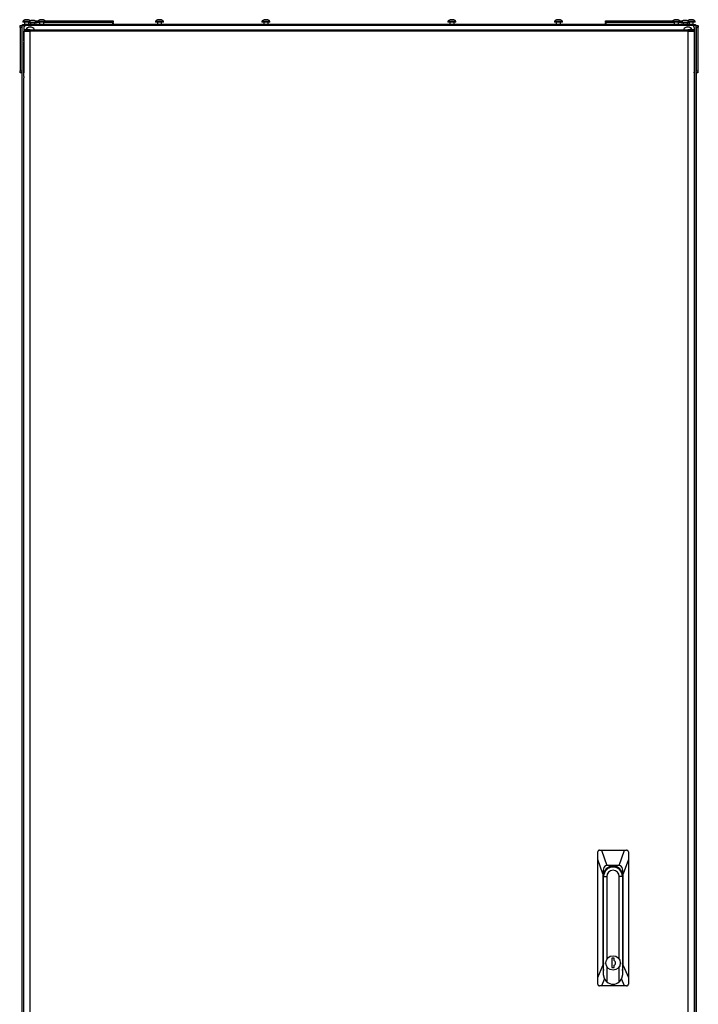
# Model space of a CAD drawing. Extents: x 24 to 308, y 13 to 260.
# Drawn here: x 276 to 308, y 134 to 179 of the extents above; entities that cross this region are included whole.
import ezdxf

# ---------------------------------------------------------------- set-up
doc = ezdxf.new("R2010")
doc.units = 0
doc.header["$MEASUREMENT"] = 0
doc.layers.add('TFR-TRI', color=7, linetype='CONTINUOUS')

msp = doc.modelspace()

# ---------------------------------------------------------------- linework, layer by layer
at = {"layer": 'TFR-TRI', "color": 18, "linetype": 'CONTINUOUS'}
for p, q in [((276.439, 179.47), (276.394, 179.47)), ((276.527, 179.47), (276.439, 179.47)), ((276.571, 179.47), (276.527, 179.47)), ((277.131, 179.47), (277.087, 179.47)), ((277.22, 179.47), (277.131, 179.47)), ((277.264, 179.47), (277.22, 179.47)), ((282.593, 179.47), (282.549, 179.47)), ((282.681, 179.47), (282.593, 179.47)), ((282.726, 179.47), (282.681, 179.47)), ((287.529, 179.47), (287.485, 179.47)), ((287.618, 179.47), (287.529, 179.47)), ((287.662, 179.47), (287.618, 179.47)), ((296.151, 179.47), (296.107, 179.47)), ((296.24, 179.47), (296.151, 179.47)), ((296.284, 179.47), (296.24, 179.47)), ((301.087, 179.47), (301.043, 179.47)), ((301.176, 179.47), (301.087, 179.47)), ((301.22, 179.47), (301.176, 179.47)), ((306.549, 179.47), (306.505, 179.47)), ((306.637, 179.47), (306.549, 179.47)), ((306.682, 179.47), (306.637, 179.47)), ((307.242, 179.47), (307.197, 179.47)), ((307.33, 179.47), (307.242, 179.47)), ((307.375, 179.47), (307.33, 179.47)), ((276.158, 179.204), (276.158, 179.126)), ((276.158, 179.204), (276.158, 179.126)), ((276.178, 179.175), (276.178, 179.204)), ((276.178, 179.204), (276.256, 179.204)), ((276.178, 179.106), (276.178, 179.175)), ((276.178, 179.106), (276.178, 177.098)), ((276.256, 179.106), (276.178, 179.106)), ((276.256, 179.204), (276.256, 179.175)), ((276.256, 179.204), (276.259, 179.204)), ((276.256, 179.175), (276.256, 179.106)), ((276.256, 179.133), (276.258, 179.133)), ((276.256, 179.106), (276.256, 177.098)), ((276.266, 179.07), (276.256, 179.07)), ((276.258, 179.133), (276.258, 179.07)), ((276.259, 179.204), (276.266, 179.204)), ((276.266, 97.856), (276.266, 179.204)), ((276.266, 179.204), (276.294, 179.204)), ((276.288, 179.244), (276.323, 179.244)), ((276.288, 179.204), (276.288, 179.244)), ((276.294, 179.204), (276.361, 179.204)), ((276.296, 179.382), (276.296, 179.362)), ((276.346, 179.382), (276.296, 179.382)), ((276.341, 179.362), (276.296, 179.362)), ((276.323, 179.244), (276.406, 179.244)), ((276.455, 179.362), (276.341, 179.362)), ((276.469, 179.382), (276.346, 179.382)), ((276.351, 179.106), (276.351, 177.039)), ((276.418, 179.006), (276.355, 179.006)), ((276.355, 179.006), (276.355, 178.967)), ((276.361, 179.148), (276.361, 179.204)), ((276.361, 179.204), (276.449, 179.204)), ((276.384, 179.362), (276.384, 179.244)), ((307.367, 179.244), (276.406, 179.244)), ((276.406, 179.244), (276.406, 179.204)), ((276.571, 179.006), (276.418, 179.006)), ((307.323, 179.204), (276.449, 179.204)), ((276.582, 179.362), (276.455, 179.362)), ((276.6, 179.382), (276.469, 179.382)), ((276.631, 179.006), (276.571, 179.006)), ((276.571, 179.006), (276.571, 178.967)), ((276.573, 179.342), (276.573, 179.322)), ((276.609, 179.342), (276.573, 179.342)), ((276.609, 179.322), (276.573, 179.322)), ((276.581, 179.357), (276.581, 179.362)), ((276.581, 179.244), (276.581, 179.322)), ((276.703, 179.342), (276.609, 179.342)), ((276.703, 179.322), (276.609, 179.322)), ((276.631, 178.985), (276.631, 179.006)), ((276.631, 179.006), (307.142, 179.006)), ((276.641, 179.424), (276.655, 179.424)), ((276.662, 179.322), (276.662, 179.244)), ((276.716, 179.431), (276.672, 179.431)), ((276.818, 179.342), (276.703, 179.342)), ((276.818, 179.322), (276.703, 179.322)), ((276.805, 179.431), (276.716, 179.431)), ((276.849, 179.431), (276.805, 179.431)), ((276.912, 179.342), (276.818, 179.342)), ((276.912, 179.322), (276.818, 179.322)), ((276.859, 179.244), (276.859, 179.322)), ((276.866, 179.424), (277.018, 179.424)), ((276.947, 179.342), (276.912, 179.342)), ((276.947, 179.322), (276.912, 179.322)), ((276.927, 179.375), (276.989, 179.375)), ((277.077, 179.344), (276.947, 179.344)), ((276.947, 179.322), (276.947, 179.342)), ((276.989, 179.382), (276.989, 179.362)), ((277.024, 179.382), (276.989, 179.382)), ((277.024, 179.362), (276.989, 179.362)), ((277.118, 179.382), (277.024, 179.382)), ((277.118, 179.362), (277.024, 179.362)), ((277.077, 179.362), (277.077, 179.244)), ((277.234, 179.382), (277.118, 179.382)), ((277.234, 179.362), (277.118, 179.362)), ((277.327, 179.382), (277.234, 179.382)), ((277.327, 179.362), (277.234, 179.362)), ((277.274, 179.244), (277.274, 179.362)), ((280.474, 179.344), (277.274, 179.344)), ((277.363, 179.382), (277.327, 179.382)), ((277.363, 179.362), (277.327, 179.362)), ((277.334, 179.424), (280.474, 179.424)), ((277.363, 179.362), (277.363, 179.382)), ((277.363, 179.375), (280.474, 179.375)), ((280.494, 179.375), (280.462, 179.344)), ((280.462, 179.344), (280.474, 179.375)), ((280.474, 179.424), (280.488, 179.424)), ((280.474, 179.375), (280.474, 179.424)), ((280.488, 179.375), (280.474, 179.375)), ((280.474, 179.344), (280.488, 179.344)), ((280.474, 179.244), (280.474, 179.344)), ((280.494, 179.264), (280.474, 179.244)), ((280.488, 179.424), (280.494, 179.424)), ((280.494, 179.375), (280.488, 179.375)), ((280.488, 179.344), (280.494, 179.344)), ((280.494, 179.424), (280.494, 179.375)), ((280.494, 179.344), (280.494, 179.264)), ((282.45, 179.382), (282.45, 179.362)), ((282.486, 179.382), (282.45, 179.382)), ((282.486, 179.362), (282.45, 179.362)), ((282.579, 179.382), (282.486, 179.382)), ((282.579, 179.362), (282.486, 179.362)), ((282.539, 179.362), (282.539, 179.244)), ((282.695, 179.382), (282.579, 179.382)), ((282.695, 179.362), (282.579, 179.362)), ((282.788, 179.382), (282.695, 179.382)), ((282.788, 179.362), (282.695, 179.362)), ((282.736, 179.244), (282.736, 179.362)), ((282.824, 179.382), (282.788, 179.382)), ((282.824, 179.362), (282.788, 179.362)), ((282.824, 179.362), (282.824, 179.382)), ((287.386, 179.382), (287.386, 179.362)), ((287.422, 179.382), (287.386, 179.382)), ((287.422, 179.362), (287.386, 179.362)), ((287.516, 179.382), (287.422, 179.382)), ((287.516, 179.362), (287.422, 179.362)), ((287.475, 179.362), (287.475, 179.244)), ((287.631, 179.382), (287.516, 179.382)), ((287.631, 179.362), (287.516, 179.362)), ((287.725, 179.382), (287.631, 179.382)), ((287.725, 179.362), (287.631, 179.362)), ((287.672, 179.244), (287.672, 179.362)), ((287.76, 179.382), (287.725, 179.382)), ((287.76, 179.362), (287.725, 179.362)), ((287.76, 179.362), (287.76, 179.382)), ((296.008, 179.382), (296.008, 179.362)), ((296.044, 179.382), (296.008, 179.382)), ((296.044, 179.362), (296.008, 179.362)), ((296.138, 179.382), (296.044, 179.382)), ((296.138, 179.362), (296.044, 179.362)), ((296.097, 179.362), (296.097, 179.244)), ((296.253, 179.382), (296.138, 179.382)), ((296.253, 179.362), (296.138, 179.362)), ((296.347, 179.382), (296.253, 179.382)), ((296.347, 179.362), (296.253, 179.362)), ((296.294, 179.244), (296.294, 179.362)), ((296.382, 179.382), (296.347, 179.382)), ((296.382, 179.362), (296.347, 179.362)), ((296.382, 179.362), (296.382, 179.382)), ((300.945, 179.382), (300.945, 179.362)), ((300.98, 179.382), (300.945, 179.382)), ((300.98, 179.362), (300.945, 179.362)), ((301.074, 179.382), (300.98, 179.382)), ((301.074, 179.362), (300.98, 179.362)), ((301.033, 179.362), (301.033, 179.244)), ((301.189, 179.382), (301.074, 179.382)), ((301.189, 179.362), (301.074, 179.362)), ((301.283, 179.382), (301.189, 179.382)), ((301.283, 179.362), (301.189, 179.362)), ((301.23, 179.244), (301.23, 179.362)), ((301.319, 179.382), (301.283, 179.382)), ((301.319, 179.362), (301.283, 179.362)), ((301.319, 179.362), (301.319, 179.382)), ((303.309, 179.424), (303.314, 179.424)), ((303.309, 179.375), (303.309, 179.424)), ((303.34, 179.344), (303.309, 179.375)), ((303.314, 179.375), (303.309, 179.375)), ((303.309, 179.344), (303.314, 179.344)), ((303.309, 179.244), (303.309, 179.344)), ((303.314, 179.424), (303.329, 179.424)), ((303.329, 179.375), (303.314, 179.375)), ((303.314, 179.344), (303.329, 179.344)), ((303.329, 179.424), (306.435, 179.424)), ((303.329, 179.424), (303.329, 179.375)), ((303.329, 179.375), (306.406, 179.375)), ((303.329, 179.375), (303.34, 179.344)), ((306.495, 179.344), (303.329, 179.344)), ((303.329, 179.344), (303.329, 179.244)), ((306.406, 179.382), (306.406, 179.362)), ((306.442, 179.382), (306.406, 179.382)), ((306.442, 179.362), (306.406, 179.362)), ((306.535, 179.382), (306.442, 179.382)), ((306.535, 179.362), (306.442, 179.362)), ((306.495, 179.362), (306.495, 179.244)), ((306.651, 179.382), (306.535, 179.382)), ((306.651, 179.362), (306.535, 179.362)), ((306.744, 179.382), (306.651, 179.382)), ((306.744, 179.362), (306.651, 179.362)), ((306.822, 179.344), (306.691, 179.344)), ((306.692, 179.244), (306.692, 179.362)), ((306.78, 179.382), (306.744, 179.382)), ((306.78, 179.362), (306.744, 179.362)), ((306.751, 179.424), (306.903, 179.424)), ((306.78, 179.362), (306.78, 179.382)), ((306.78, 179.375), (306.842, 179.375)), ((306.821, 179.342), (306.821, 179.322)), ((306.857, 179.342), (306.821, 179.342)), ((306.857, 179.322), (306.821, 179.322)), ((306.951, 179.342), (306.857, 179.342)), ((306.951, 179.322), (306.857, 179.322)), ((306.91, 179.322), (306.91, 179.244)), ((306.964, 179.431), (306.92, 179.431)), ((307.066, 179.342), (306.951, 179.342)), ((307.066, 179.322), (306.951, 179.322)), ((307.053, 179.431), (306.964, 179.431)), ((307.097, 179.431), (307.053, 179.431)), ((307.16, 179.342), (307.066, 179.342)), ((307.16, 179.322), (307.066, 179.322)), ((307.107, 179.244), (307.107, 179.322)), ((307.114, 179.424), (307.128, 179.424)), ((307.142, 179.006), (307.142, 178.985)), ((307.201, 179.006), (307.142, 179.006)), ((307.195, 179.342), (307.16, 179.342)), ((307.195, 179.322), (307.16, 179.322)), ((307.3, 179.382), (307.169, 179.382)), ((307.312, 179.362), (307.184, 179.362)), ((307.188, 179.362), (307.188, 179.357)), ((307.188, 179.322), (307.188, 179.244)), ((307.195, 179.322), (307.195, 179.342)), ((307.354, 179.006), (307.201, 179.006)), ((307.201, 179.006), (307.201, 178.967)), ((307.423, 179.382), (307.3, 179.382)), ((307.427, 179.362), (307.312, 179.362)), ((307.412, 179.204), (307.323, 179.204)), ((307.418, 179.006), (307.354, 179.006)), ((307.367, 179.244), (307.45, 179.244)), ((307.367, 179.204), (307.367, 179.244)), ((307.384, 179.244), (307.384, 179.362)), ((307.412, 179.204), (307.412, 179.148)), ((307.479, 179.204), (307.412, 179.204)), ((307.418, 179.006), (307.418, 178.967)), ((307.422, 179.106), (307.422, 177.039)), ((307.473, 179.382), (307.423, 179.382)), ((307.473, 179.362), (307.427, 179.362)), ((307.45, 179.244), (307.485, 179.244)), ((307.473, 179.362), (307.473, 179.382)), ((307.506, 179.204), (307.479, 179.204)), ((307.485, 179.244), (307.485, 179.204)), ((307.514, 179.204), (307.506, 179.204)), ((307.506, 179.204), (307.506, 97.856)), ((307.516, 179.07), (307.506, 179.07)), ((307.516, 179.204), (307.514, 179.204)), ((307.514, 179.133), (307.516, 179.133)), ((307.514, 179.133), (307.514, 179.07)), ((307.516, 179.204), (307.595, 179.204)), ((307.516, 179.175), (307.516, 179.204)), ((307.516, 179.106), (307.516, 179.175)), ((307.595, 179.106), (307.516, 179.106)), ((307.516, 179.106), (307.516, 177.098)), ((307.595, 179.204), (307.595, 179.175)), ((307.595, 179.175), (307.595, 179.106)), ((307.595, 179.106), (307.595, 177.098)), ((307.615, 179.204), (307.615, 179.126)), ((307.615, 179.204), (307.615, 179.126)), ((276.256, 178.945), (276.266, 178.945)), ((276.256, 178.673), (276.258, 178.673)), ((276.258, 178.945), (276.258, 178.673)), ((276.418, 178.967), (276.355, 178.967)), ((276.355, 178.935), (276.392, 178.935)), ((276.355, 178.493), (276.355, 178.935)), ((276.392, 178.935), (276.493, 178.935)), ((276.571, 178.967), (276.418, 178.967)), ((276.493, 178.935), (276.631, 178.935)), ((276.631, 178.967), (276.571, 178.967)), ((276.631, 178.935), (276.631, 178.985)), ((307.142, 178.935), (276.631, 178.935)), ((276.631, 178.935), (276.631, 97.22)), ((307.142, 178.985), (307.142, 178.935)), ((307.142, 178.967), (307.182, 178.967)), ((307.201, 178.967), (307.142, 178.967)), ((307.142, 97.22), (307.142, 178.935)), ((307.142, 178.935), (307.28, 178.935)), ((307.182, 178.967), (307.199, 178.967)), ((307.199, 178.935), (307.199, 178.967)), ((307.354, 178.967), (307.201, 178.967)), ((307.202, 178.94), (307.202, 178.965)), ((307.207, 178.935), (307.202, 178.94)), ((307.28, 178.935), (307.381, 178.935)), ((307.418, 178.967), (307.354, 178.967)), ((307.381, 178.935), (307.418, 178.935)), ((307.418, 178.935), (307.418, 97.22)), ((307.506, 178.945), (307.516, 178.945)), ((307.514, 178.945), (307.514, 178.673)), ((307.514, 178.673), (307.516, 178.673)), ((276.266, 178.289), (276.256, 178.289)), ((276.355, 178.493), (276.355, 178.472)), ((276.355, 178.472), (276.356, 178.446)), ((276.356, 178.446), (276.356, 178.439)), ((276.356, 176.829), (276.356, 178.439)), ((307.512, 178.38), (307.506, 178.38)), ((307.506, 178.289), (307.516, 178.289)), ((307.516, 178.38), (307.512, 178.38)), ((276.266, 177.915), (276.256, 177.915)), ((307.506, 177.915), (307.516, 177.915)), ((276.266, 177.259), (276.256, 177.259)), ((307.516, 177.259), (307.506, 177.259)), ((276.178, 177.028), (276.178, 177.098)), ((276.178, 177.098), (276.256, 177.098)), ((276.178, 177), (276.178, 177.028)), ((276.256, 177), (276.178, 177)), ((276.256, 177.134), (276.266, 177.134)), ((276.256, 177.098), (276.256, 177.028)), ((276.256, 177.028), (276.256, 177)), ((276.256, 176.999), (276.256, 97.835)), ((276.356, 176.829), (276.355, 176.803)), ((276.355, 176.803), (276.355, 176.78)), ((276.355, 176.78), (276.355, 176.775)), ((276.355, 97.22), (276.355, 176.775)), ((307.506, 177.134), (307.516, 177.134)), ((307.516, 177.098), (307.595, 177.098)), ((307.516, 177.028), (307.516, 177.098)), ((307.516, 177), (307.516, 177.028)), ((307.595, 177), (307.516, 177)), ((307.529, 97.836), (307.529, 176.998)), ((307.595, 177.098), (307.595, 177.028)), ((307.595, 177.028), (307.595, 177)), ((302.956, 140.894), (302.954, 140.877)), ((302.954, 140.521), (302.954, 140.877)), ((302.966, 140.918), (302.956, 140.894)), ((302.983, 140.938), (302.966, 140.918)), ((303.007, 140.951), (302.983, 140.938)), ((303.033, 140.956), (303.007, 140.951)), ((303.033, 140.956), (303.126, 140.956)), ((303.126, 140.956), (304.2, 140.956)), ((303.126, 140.956), (303.376, 140.247)), ((303.95, 140.247), (304.2, 140.956)), ((304.2, 140.956), (304.293, 140.956)), ((304.316, 140.952), (304.293, 140.956)), ((304.339, 140.941), (304.316, 140.952)), ((304.357, 140.923), (304.339, 140.941)), ((304.368, 140.901), (304.357, 140.923)), ((304.372, 140.877), (304.368, 140.901)), ((304.372, 140.877), (304.372, 140.521)), ((302.954, 135.053), (302.954, 140.521)), ((303.191, 139.853), (302.954, 140.521)), ((303.298, 140.221), (303.239, 140.144)), ((303.376, 140.247), (303.298, 140.221)), ((303.95, 140.247), (303.376, 140.247)), ((304.028, 140.221), (303.95, 140.247)), ((304.087, 140.144), (304.028, 140.221)), ((304.372, 140.521), (304.135, 139.853)), ((304.372, 140.521), (304.372, 135.053)), ((303.203, 140.02), (303.191, 139.853)), ((303.191, 139.853), (303.191, 135.599)), ((303.239, 140.144), (303.203, 140.02)), ((303.222, 135.723), (303.222, 139.775)), ((303.225, 135.177), (303.225, 139.734)), ((303.225, 139.734), (303.372, 139.734)), ((303.372, 139.734), (303.372, 135.893)), ((303.954, 135.893), (303.954, 139.734)), ((304.101, 139.734), (303.954, 139.734)), ((304.123, 140.02), (304.087, 140.144)), ((304.101, 139.734), (304.101, 135.177)), ((304.104, 139.775), (304.104, 135.723)), ((304.135, 139.853), (304.123, 140.02)), ((304.135, 135.599), (304.135, 139.853)), ((303.222, 136.173), (303.225, 136.173)), ((304.101, 136.173), (304.104, 136.173)), ((303.614, 135.94), (303.614, 135.507)), ((303.712, 135.94), (303.614, 135.94)), ((303.712, 135.831), (303.712, 135.94)), ((302.954, 135.053), (303.191, 135.599)), ((303.191, 135.599), (303.225, 135.377)), ((303.264, 134.998), (303.225, 135.177)), ((303.372, 135.554), (303.372, 134.85)), ((303.614, 135.507), (303.712, 135.507)), ((303.712, 135.507), (303.712, 135.616)), ((303.954, 134.85), (303.954, 135.554)), ((304.101, 135.177), (304.062, 134.998)), ((304.101, 135.377), (304.135, 135.599)), ((304.135, 135.599), (304.372, 135.053)), ((302.954, 134.735), (302.954, 135.053)), ((302.954, 134.735), (302.958, 134.711)), ((302.958, 134.711), (302.969, 134.689)), ((303.27, 134.984), (303.129, 134.657)), ((303.372, 134.85), (303.264, 134.998)), ((304.062, 134.998), (303.954, 134.85)), ((304.197, 134.657), (304.056, 134.984)), ((304.36, 134.694), (304.37, 134.717)), ((304.37, 134.717), (304.372, 134.735)), ((304.372, 135.053), (304.372, 134.735)), ((302.969, 134.689), (302.987, 134.671)), ((302.987, 134.671), (303.01, 134.66)), ((303.01, 134.66), (303.033, 134.657)), ((303.129, 134.657), (303.033, 134.657)), ((304.197, 134.657), (303.129, 134.657)), ((304.293, 134.657), (304.197, 134.657)), ((304.293, 134.657), (304.319, 134.661)), ((304.319, 134.661), (304.342, 134.674)), ((304.342, 134.674), (304.36, 134.694))]:
    msp.add_line(p, q, dxfattribs=at)
msp.add_circle((303.663, 135.723), 0.337, dxfattribs=at)
for centre, radius, start, end in [((276.455, 179.303), 0.177, 110.0547, 153.8624), ((276.511, 179.303), 0.177, 40.4833, 69.9453), ((277.148, 179.303), 0.177, 110.0547, 153.8624), ((277.204, 179.303), 0.177, 26.1376, 69.9453), ((282.609, 179.303), 0.177, 110.0547, 153.8624), ((282.665, 179.303), 0.177, 26.1376, 69.9453), ((287.546, 179.303), 0.177, 110.0547, 153.8624), ((287.601, 179.303), 0.177, 26.1376, 69.9453), ((296.168, 179.303), 0.177, 110.0547, 153.8624), ((296.223, 179.303), 0.177, 26.1376, 69.9453), ((301.104, 179.303), 0.177, 110.0547, 153.8624), ((301.159, 179.303), 0.177, 26.1376, 69.9453), ((306.565, 179.303), 0.177, 110.0547, 153.8624), ((306.621, 179.303), 0.177, 26.1376, 69.9453), ((307.258, 179.303), 0.177, 110.0547, 139.5208), ((307.314, 179.303), 0.177, 26.1376, 69.9453), ((276.29, 179.133), 0.0709, 109.4723, 118.1798), ((276.29, 179.133), 0.0315, 138.5902, 180), ((276.449, 179.106), 0.0984, 90, 180), ((276.646, 178.909), 0.226, 90, 154.6312), ((276.646, 178.909), 0.22, 90, 153.9), ((276.733, 179.264), 0.177, 110.0547, 153.8624), ((276.646, 178.988), 0.0197, 68.123, 111.877), ((276.646, 178.909), 0.226, 25.3688, 90), ((276.646, 178.909), 0.22, 26.1, 90), ((276.788, 179.264), 0.177, 26.1376, 69.9453), ((306.981, 179.264), 0.177, 110.0547, 153.8624), ((307.127, 178.909), 0.226, 25.3744, 154.6256), ((307.127, 178.909), 0.22, 90, 153.9), ((307.036, 179.264), 0.177, 26.1376, 69.9453), ((307.127, 178.988), 0.0197, 68.123, 111.877), ((307.127, 178.909), 0.22, 26.1, 90), ((307.323, 179.106), 0.0984, 0, 90), ((307.483, 179.133), 0.0709, 61.8202, 70.5277), ((307.483, 179.133), 0.0315, 0, 41.4098), ((276.29, 178.673), 0.0709, 241.8202, 250.5277), ((276.29, 178.673), 0.0315, 180, 221.4098), ((276.426, 178.935), 0.0315, 90, 180), ((307.182, 178.965), 0.0197, 0, 5.715), ((307.127, 178.909), 0.22, 6.7331, 15.1538), ((307.127, 178.909), 0.226, 6.6319, 14.7544), ((307.483, 178.673), 0.0315, 318.5902, 0), ((307.483, 178.673), 0.0709, 289.4723, 298.1798), ((307.466, 178.38), 0.063, 36.907, 49.9556), ((276.449, 177.039), 0.0984, 180, 197.9466), ((307.323, 177.039), 0.0984, 343.7395, 0), ((303.663, 139.775), 0.441, 0, 180), ((303.663, 139.775), 0.441, 180, 186.4125), ((303.663, 139.734), 0.438, 0, 180), ((303.663, 139.734), 0.291, 0, 180), ((303.663, 139.775), 0.403, 90, 119.4806), ((303.663, 139.775), 0.403, 90, 119.4806), ((303.663, 139.775), 0.403, 59.9906, 90), ((303.663, 139.775), 0.403, 59.9906, 90), ((303.663, 139.775), 0.441, 353.5875, 0), ((303.663, 135.723), 0.441, 180, 186.4125), ((303.663, 135.723), 0.118, 294.6243, 65.3757), ((303.663, 135.723), 0.441, 353.5875, 0), ((303.663, 135.177), 0.438, 228.3649, 311.6351)]:
    msp.add_arc(centre, radius, start, end, dxfattribs=at)

doc.saveas('drawing.dxf')
